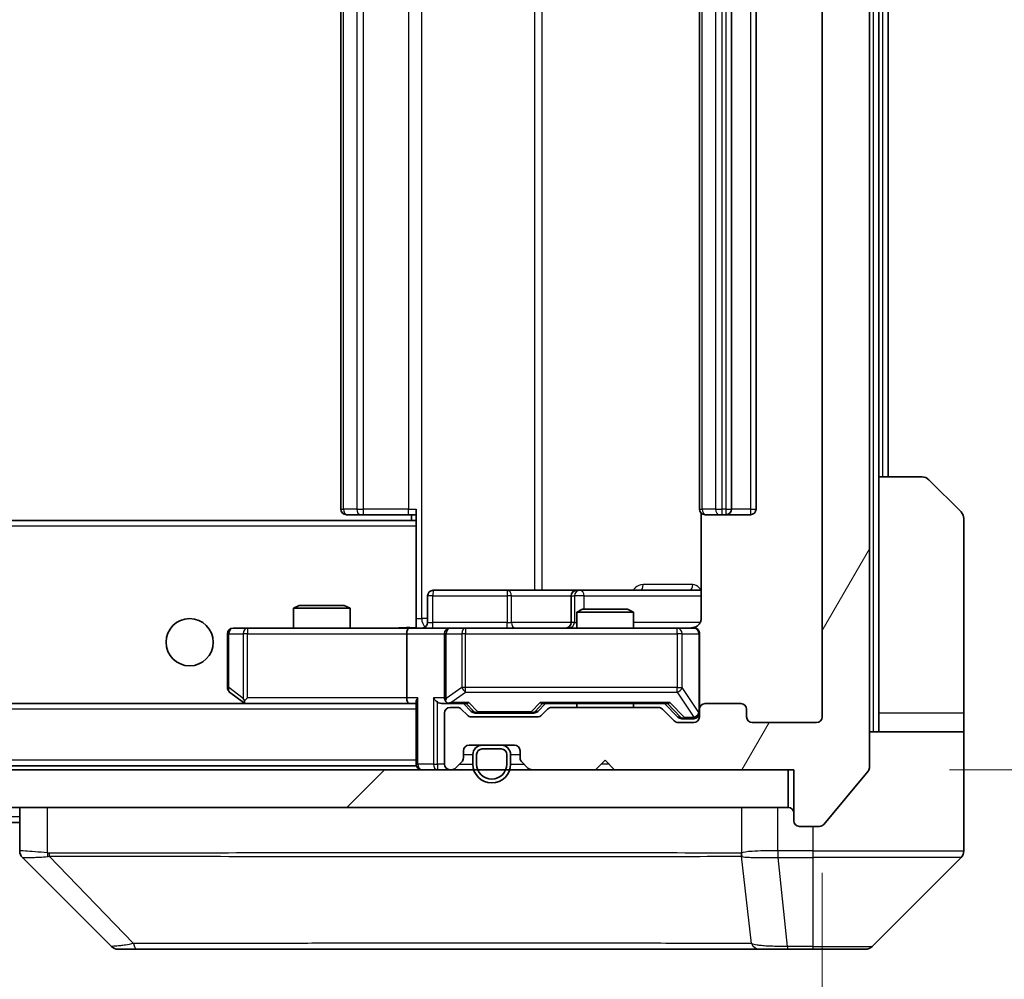
# Model space of a CAD drawing. Units: millimetres. Extents: x 0 to 8271, y 0 to 1546.
# Drawn here: x 3192 to 3244, y 1115 to 1166 of the extents above; entities that cross this region are included whole.
import ezdxf

# ---------------------------------------------------------------- set-up
doc = ezdxf.new("R2010")
doc.units = ezdxf.units.MM
doc.header["$LTSCALE"] = 3
doc.layers.get('Defpoints').update_dxf_attribs({"lineweight": 25})
for name, color, linetype, lineweight in [('Dimension (ISO)', 7, 'Continuous', 18), ('Dimension (ISO) @ 1', 7, 'Continuous', 18), ('Hatch (ISO)', 1, 'Continuous', 18), ('Visible (ISO)', 7, 'Continuous', 35), ('Visible Narrow (ISO)', 7, 'Continuous', 25)]:
    doc.layers.add(name, color=color, linetype=linetype, lineweight=lineweight)
doc.styles.add('Note Text (TK)', font='MS PGothic.ttf')
doc.dimstyles.new('Default - Method 1b (TK)', dxfattribs={"dimscale": 3, "dimtxt": 2.5, "dimasz": 2.5, "dimexe": 1, "dimexo": 1.5, "dimgap": 1, "dimtad": 1, "dimrnd": 1e-08, "dimdsep": 46, "dimtxsty": 'Note Text (TK)', "dimcen": 0.09, "dimdle": 5, "dimclrd": 100, "dimclre": 100, "dimclrt": 7, "dimadec": 1, "dimazin": 1, "dimtfac": 1, "dimtmove": 0, "dimatfit": 3, "dimfxl": 1, "dimtolj": 1, "dimlwd": -1, "dimlwe": -1, "dimarcsym": 0})

# ---------------------------------------------------------------- blocks, each defined once
blk = doc.blocks.new('*D37')
at = {"layer": 'Defpoints', "color": 0}
for p in [(2941.743, 1128.676), (3234.743, 1128.676), (3234.743, 1062.576)]:
    blk.add_point(p, dxfattribs=at)
at = {"layer": 'Dimension (ISO)', "color": 100}
for p, q in [((2941.743, 1120.426), (2941.743, 1057.076)), ((3234.743, 1120.426), (3234.743, 1057.076)), ((2955.493, 1062.576), (3220.993, 1062.576))]:
    blk.add_line(p, q, dxfattribs=at)
for points in [[(2955.493, 1064.867), (2955.493, 1060.284), (2941.743, 1062.576)], [(3220.993, 1064.867), (3220.993, 1060.284), (3234.743, 1062.576)]]:
    blk.add_solid(points, dxfattribs=at)
at = {"layer": 'Dimension (ISO)', "color": 7, "insert": (3074.259, 1074.951), "char_height": 13.75, "attachment_point": 4, "style": 'Note Text (TK)'}
blk.add_mtext('\\A1;293', dxfattribs=at)
blk = doc.blocks.new('*D38')
at = {"layer": 'Defpoints', "color": 0}
for p in [(3233.243, 1206.876), (3233.243, 1125.876), (3299.243, 1125.876)]:
    blk.add_point(p, dxfattribs=at)
at = {"layer": 'Dimension (ISO)', "color": 100}
for p, q in [((3241.493, 1206.876), (3304.743, 1206.876)), ((3299.243, 1193.126), (3299.243, 1139.626)), ((3241.493, 1125.876), (3304.743, 1125.876))]:
    blk.add_line(p, q, dxfattribs=at)
for points in [[(3296.952, 1193.126), (3301.535, 1193.126), (3299.243, 1206.876)], [(3296.952, 1139.626), (3301.535, 1139.626), (3299.243, 1125.876)]]:
    blk.add_solid(points, dxfattribs=at)
at = {"layer": 'Dimension (ISO)', "color": 7, "insert": (3286.868, 1158.719), "char_height": 13.75, "attachment_point": 4, "rotation": 90, "style": 'Note Text (TK)'}
blk.add_mtext('\\A1;81', dxfattribs=at)

msp = doc.modelspace()

# ---------------------------------------------------------------- hatches: boundary and pattern name
at = {"layer": 'Hatch (ISO)'}
h = msp.add_hatch(dxfattribs=at)
h.set_pattern_fill('ANSI31', color=256, scale=139.7, angle=14.99998, style=0)
h.set_pattern_definition([(60, (1103.25, -44), (-15.12297, 8.73126), [])])
edge = h.paths.add_edge_path()
edge.add_line((3226.0691, 1129.1755), (3220.4176, 1129.1755))
edge.add_ellipse((3220.4176, 1128.8755), major_axis=(-0.3, 0), ratio=1, start_angle=270, end_angle=315)
edge.add_line((3220.2055, 1129.0877), (3219.8812, 1128.7634))
edge.add_ellipse((3219.6691, 1128.9755), major_axis=(-0.2121, -0.2121), ratio=1, start_angle=45, end_angle=90, ccw=False)
edge.add_line((3219.6691, 1128.6755), (3216.1676, 1128.6755))
edge.add_ellipse((3216.1676, 1128.9755), major_axis=(-0.3, 0), ratio=1, start_angle=45, end_angle=90, ccw=False)
edge.add_line((3215.9555, 1128.7634), (3215.6312, 1129.0877))
edge.add_ellipse((3215.4191, 1128.8755), major_axis=(-0.2121, 0.2121), ratio=1, start_angle=270, end_angle=315)
edge.add_line((3215.4191, 1129.1755), (3215.0433, 1129.1755))
edge.add_ellipse((3215.0433, 1128.8755), major_axis=(-0.3, 0), ratio=1, start_angle=270, end_angle=360)
edge.add_line((3214.7433, 1128.8755), (3214.7433, 1126.1755))
edge.add_ellipse((3215.0433, 1126.1755), major_axis=(0, -0.3), ratio=1, start_angle=270, end_angle=360)
edge.add_line((3215.0433, 1125.8755), (3215.1191, 1125.8755))
edge.add_ellipse((3215.1191, 1126.1755), major_axis=(0.3, 0), ratio=1, start_angle=270, end_angle=315)
edge.add_line((3215.3312, 1125.9634), (3215.6555, 1126.2877))
edge.add_ellipse((3215.4433, 1126.4998), major_axis=(0.2121, 0.2121), ratio=1, start_angle=270, end_angle=315)
edge.add_line((3215.7433, 1126.4998), (3215.7433, 1126.8755))
edge.add_ellipse((3216.0433, 1126.8755), major_axis=(0, 0.3), ratio=1, start_angle=0, end_angle=90, ccw=False)
edge.add_line((3216.0433, 1127.1755), (3218.4433, 1127.1755))
edge.add_ellipse((3218.4433, 1126.8755), major_axis=(0.3, 0), ratio=1, start_angle=0, end_angle=90, ccw=False)
edge.add_line((3218.7433, 1126.8755), (3218.7433, 1126.4998))
edge.add_ellipse((3219.0433, 1126.4998), major_axis=(0, -0.3), ratio=1, start_angle=270, end_angle=315)
edge.add_line((3218.8312, 1126.2877), (3219.1555, 1125.9634))
edge.add_ellipse((3219.3676, 1126.1755), major_axis=(0.2121, -0.2121), ratio=1, start_angle=270, end_angle=315)
edge.add_line((3219.3676, 1125.8755), (3222.7433, 1125.8755))
edge.add_line((3222.7433, 1125.8755), (3223.2433, 1126.3755))
edge.add_line((3223.2433, 1126.3755), (3223.7433, 1125.8755))
edge.add_line((3223.7433, 1125.8755), (3233.2433, 1125.8755))
edge.add_line((3233.2433, 1125.8755), (3233.2433, 1123.1755))
edge.add_ellipse((3233.5433, 1123.1755), major_axis=(0, -0.3), ratio=1, start_angle=270, end_angle=360)
edge.add_line((3233.5433, 1122.8755), (3234.6028, 1122.8755))
edge.add_ellipse((3234.6028, 1123.1755), major_axis=(0.3, 0), ratio=1, start_angle=270, end_angle=320.19443)
edge.add_line((3234.8333, 1122.9835), (3237.1738, 1125.7921))
edge.add_ellipse((3236.9433, 1125.9842), major_axis=(0.1921, 0.2305), ratio=1, start_angle=270, end_angle=309.80557)
edge.add_line((3237.2433, 1125.9842), (3237.2433, 1206.7669))
edge.add_ellipse((3236.9433, 1206.7669), major_axis=(0, 0.3), ratio=1, start_angle=270, end_angle=309.80557)
edge.add_line((3237.1738, 1206.959), (3234.8333, 1209.7676))
edge.add_ellipse((3234.6028, 1209.5755), major_axis=(-0.1921, 0.2305), ratio=1, start_angle=270, end_angle=320.19443)
edge.add_line((3234.6028, 1209.8755), (3233.5433, 1209.8755))
edge.add_ellipse((3233.5433, 1209.5755), major_axis=(-0.3, 0), ratio=1, start_angle=270, end_angle=360)
edge.add_line((3233.2433, 1209.5755), (3233.2433, 1206.8755))
edge.add_line((3233.2433, 1206.8755), (3223.7433, 1206.8755))
edge.add_line((3223.7433, 1206.8755), (3223.2433, 1206.3755))
edge.add_line((3223.2433, 1206.3755), (3222.7433, 1206.8755))
edge.add_line((3222.7433, 1206.8755), (3219.3676, 1206.8755))
edge.add_ellipse((3219.3676, 1206.5755), major_axis=(-0.3, 0), ratio=1, start_angle=270, end_angle=315)
edge.add_line((3219.1555, 1206.7877), (3218.8312, 1206.4634))
edge.add_ellipse((3219.0433, 1206.2513), major_axis=(-0.2121, -0.2121), ratio=1, start_angle=270, end_angle=315)
edge.add_line((3218.7433, 1206.2513), (3218.7433, 1205.8755))
edge.add_ellipse((3218.4433, 1205.8755), major_axis=(0, -0.3), ratio=1, start_angle=0, end_angle=90, ccw=False)
edge.add_line((3218.4433, 1205.5755), (3216.0433, 1205.5755))
edge.add_ellipse((3216.0433, 1205.8755), major_axis=(-0.3, 0), ratio=1, start_angle=0, end_angle=90, ccw=False)
edge.add_line((3215.7433, 1205.8755), (3215.7433, 1206.2513))
edge.add_ellipse((3215.4433, 1206.2513), major_axis=(0, 0.3), ratio=1, start_angle=270, end_angle=315)
edge.add_line((3215.6555, 1206.4634), (3215.3312, 1206.7877))
edge.add_ellipse((3215.1191, 1206.5755), major_axis=(-0.2121, 0.2121), ratio=1, start_angle=270, end_angle=315)
edge.add_line((3215.1191, 1206.8755), (3215.0433, 1206.8755))
edge.add_ellipse((3215.0433, 1206.5755), major_axis=(-0.3, 0), ratio=1, start_angle=270, end_angle=360)
edge.add_line((3214.7433, 1206.5755), (3214.7433, 1203.8755))
edge.add_ellipse((3215.0433, 1203.8755), major_axis=(0, -0.3), ratio=1, start_angle=270, end_angle=360)
edge.add_line((3215.0433, 1203.5755), (3215.4191, 1203.5755))
edge.add_ellipse((3215.4191, 1203.8755), major_axis=(0.3, 0), ratio=1, start_angle=270, end_angle=315)
edge.add_line((3215.6312, 1203.6634), (3215.9555, 1203.9877))
edge.add_ellipse((3216.1676, 1203.7755), major_axis=(0.2121, 0.2121), ratio=1, start_angle=45, end_angle=90, ccw=False)
edge.add_line((3216.1676, 1204.0755), (3219.6691, 1204.0755))
edge.add_ellipse((3219.6691, 1203.7755), major_axis=(0.3, 0), ratio=1, start_angle=45, end_angle=90, ccw=False)
edge.add_line((3219.8812, 1203.9877), (3220.2055, 1203.6634))
edge.add_ellipse((3220.4176, 1203.8755), major_axis=(0.2121, -0.2121), ratio=1, start_angle=270, end_angle=315)
edge.add_line((3220.4176, 1203.5755), (3226.0691, 1203.5755))
edge.add_ellipse((3226.0691, 1203.8755), major_axis=(0.3, 0), ratio=1, start_angle=270, end_angle=315)
edge.add_line((3226.2812, 1203.6634), (3226.9055, 1204.2877))
edge.add_ellipse((3227.1176, 1204.0755), major_axis=(0.2121, 0.2121), ratio=1, start_angle=45, end_angle=90, ccw=False)
edge.add_line((3227.1176, 1204.3755), (3227.9433, 1204.3755))
edge.add_ellipse((3227.9433, 1204.0755), major_axis=(0.3, 0), ratio=1, start_angle=0, end_angle=90, ccw=False)
edge.add_line((3228.2433, 1204.0755), (3228.2433, 1203.6755))
edge.add_ellipse((3228.5433, 1203.6755), major_axis=(0, -0.3), ratio=1, start_angle=270, end_angle=360)
edge.add_line((3228.5433, 1203.3755), (3230.4433, 1203.3755))
edge.add_ellipse((3230.4433, 1203.6755), major_axis=(0.3, 0), ratio=1, start_angle=270, end_angle=360)
edge.add_line((3230.7433, 1203.6755), (3230.7433, 1204.0755))
edge.add_ellipse((3231.0433, 1204.0755), major_axis=(0, 0.3), ratio=1, start_angle=0, end_angle=90, ccw=False)
edge.add_line((3231.0433, 1204.3755), (3234.4433, 1204.3755))
edge.add_ellipse((3234.4433, 1204.0755), major_axis=(0.3, 0), ratio=1, start_angle=0, end_angle=90, ccw=False)
edge.add_line((3234.7433, 1204.0755), (3234.7433, 1128.6755))
edge.add_ellipse((3234.4433, 1128.6755), major_axis=(0, -0.3), ratio=1, start_angle=0, end_angle=90, ccw=False)
edge.add_line((3234.4433, 1128.3755), (3231.0433, 1128.3755))
edge.add_ellipse((3231.0433, 1128.6755), major_axis=(-0.3, 0), ratio=1, start_angle=0, end_angle=90, ccw=False)
edge.add_line((3230.7433, 1128.6755), (3230.7433, 1129.0755))
edge.add_ellipse((3230.4433, 1129.0755), major_axis=(0, 0.3), ratio=1, start_angle=270, end_angle=360)
edge.add_line((3230.4433, 1129.3755), (3228.5433, 1129.3755))
edge.add_ellipse((3228.5433, 1129.0755), major_axis=(-0.3, 0), ratio=1, start_angle=270, end_angle=360)
edge.add_line((3228.2433, 1129.0755), (3228.2433, 1128.6755))
edge.add_ellipse((3227.9433, 1128.6755), major_axis=(0, -0.3), ratio=1, start_angle=0, end_angle=90, ccw=False)
edge.add_line((3227.9433, 1128.3755), (3227.1176, 1128.3755))
edge.add_ellipse((3227.1176, 1128.6755), major_axis=(-0.3, 0), ratio=1, start_angle=45, end_angle=90, ccw=False)
edge.add_line((3226.9055, 1128.4634), (3226.2812, 1129.0877))
edge.add_ellipse((3226.0691, 1128.8755), major_axis=(-0.2121, 0.2121), ratio=1, start_angle=270, end_angle=315)
h = msp.add_hatch(dxfattribs=at)
h.set_pattern_fill('ANSI31', color=256, scale=139.7, style=0)
h.set_pattern_definition([(45, (1103.25, -44), (-12.34785, 12.34785), [])])
h.paths.add_polyline_path([(2943.5433, 1125.8755), (2943.5433, 1123.8755), (3232.9433, 1123.8755), (3232.9433, 1125.8755)])

# ---------------------------------------------------------------- linework, layer by layer
at = {"layer": 'Visible (ISO)'}
for p, q in [((3237.2433, 1125.9842), (3237.2433, 1206.7669)), ((3234.7433, 1204.0755), (3234.7433, 1128.6755)), ((3209.2433, 1193.0755), (3209.2433, 1139.6755)), ((3228.2433, 1193.0755), (3228.2433, 1139.6755)), ((3229.9433, 1139.6755), (3229.9433, 1193.0755)), ((3231.2433, 1139.6755), (3231.2433, 1193.0755)), ((3237.7433, 1141.3755), (3237.7433, 1191.3755)), ((3238.2433, 1141.3755), (3238.2433, 1191.3755)), ((3237.7433, 1141.3755), (3240.0362, 1141.3755)), ((3237.7433, 1141.3755), (3237.7433, 1128.8755)), ((3240.3898, 1141.2291), (3242.0969, 1139.522)), ((3213.2433, 1138.9896), (3213.2433, 1139.6755)), ((3228.3331, 1139.4615), (3228.3331, 1133.8755)), ((3213.2433, 1139.0755), (2963.2433, 1139.0755)), ((3209.6019, 1139.3755), (3209.5433, 1139.3755)), ((3209.6019, 1139.3755), (3210.309, 1139.3755)), ((3210.4504, 1139.3755), (3210.309, 1139.3755)), ((3210.4504, 1139.3755), (3212.8291, 1139.3755)), ((3213.2433, 1139.3755), (3212.8291, 1139.3755)), ((3212.9933, 1139.3755), (3212.9933, 1139.0755)), ((3213.2433, 1138.7755), (3213.2433, 1138.9896)), ((3228.6019, 1139.3755), (3228.5433, 1139.3755)), ((3228.6019, 1139.3755), (3229.309, 1139.3755)), ((3229.4504, 1139.3755), (3229.309, 1139.3755)), ((3229.4504, 1139.3755), (3229.6433, 1139.3755)), ((3229.6433, 1139.3755), (3230.9433, 1139.3755)), ((3242.2433, 1128.8755), (3242.2433, 1139.1684)), ((3213.2433, 1138.7755), (3213.2433, 1133.6006)), ((3218.0743, 1135.3755), (3214.1446, 1135.3755)), ((3221.7488, 1135.3755), (3218.0743, 1135.3755)), ((3221.9204, 1135.3755), (3221.7488, 1135.3755)), ((3228.3331, 1135.3755), (3221.9204, 1135.3755)), ((3213.8446, 1133.6755), (3213.8446, 1135.0755)), ((3221.4488, 1135.0755), (3221.4488, 1133.6755)), ((3207.0501, 1134.5755), (3206.7433, 1134.4222)), ((3209.7433, 1134.4222), (3206.7433, 1134.4222)), ((3206.7433, 1133.3755), (3206.7433, 1134.4222)), ((3207.0501, 1134.5755), (3209.4366, 1134.5755)), ((3209.4366, 1134.5755), (3209.7433, 1134.4222)), ((3209.7433, 1133.3755), (3209.7433, 1134.4222)), ((3222.0501, 1134.3755), (3221.7433, 1134.2222)), ((3224.7433, 1134.2222), (3221.7433, 1134.2222)), ((3221.7433, 1133.3755), (3221.7433, 1134.2222)), ((3222.0501, 1134.3755), (3224.4366, 1134.3755)), ((3224.4366, 1134.3755), (3224.7433, 1134.2222)), ((3224.7433, 1133.3755), (3224.7433, 1134.2222)), ((3204.3067, 1133.3755), (3203.5433, 1133.3755)), ((3212.8676, 1133.3755), (3204.3067, 1133.3755)), ((3212.8676, 1133.3755), (3215.0433, 1133.3755)), ((3213.2433, 1133.6009), (3213.2433, 1133.3833)), ((3215.8615, 1133.3755), (3215.0433, 1133.3755)), ((3227.0579, 1133.3755), (3215.8615, 1133.3755)), ((3227.9433, 1133.3755), (3227.0579, 1133.3755)), ((3203.2433, 1133.0755), (3203.2433, 1130.2255)), ((3212.7433, 1133.0755), (3212.7433, 1129.6755)), ((3214.7433, 1133.0755), (3214.7433, 1129.6755)), ((3228.2433, 1129.0755), (3228.2433, 1133.0755)), ((3203.3633, 1129.9855), (3204.0967, 1129.4355)), ((3204.3067, 1129.6755), (3204.1511, 1129.5199)), ((3212.8676, 1129.3755), (2963.6191, 1129.3755)), ((3204.0967, 1129.4355), (3204.1767, 1129.3755)), ((3204.2767, 1129.3755), (3212.8676, 1129.3755)), ((3212.8676, 1129.3755), (3213.2433, 1129.3755)), ((3213.2433, 1129.4634), (3213.2433, 1126.1755)), ((3214.6676, 1129.3755), (3215.0433, 1129.3755)), ((3215.0433, 1129.3755), (3215.9194, 1129.3755)), ((3215.4191, 1129.1755), (3215.0433, 1129.1755)), ((3215.9555, 1128.7634), (3215.6312, 1129.0877)), ((3216.1554, 1128.9634), (3215.7433, 1129.3755)), ((3219.6812, 1128.9634), (3220.0933, 1129.3755)), ((3220.2055, 1129.0877), (3219.8812, 1128.7634)), ((3219.9172, 1129.3755), (3226.5694, 1129.3755)), ((3226.0691, 1129.1755), (3220.4176, 1129.1755)), ((3221.7433, 1129.1755), (3221.7433, 1129.3755)), ((3224.7433, 1129.1755), (3224.7433, 1129.3755)), ((3226.9055, 1128.4634), (3226.2812, 1129.0877)), ((3226.3933, 1129.3755), (3227.1054, 1128.6634)), ((3228.2433, 1129.0755), (3228.2433, 1128.6755)), ((3230.4433, 1129.3755), (3228.5433, 1129.3755)), ((3230.7433, 1128.6755), (3230.7433, 1129.0755)), ((3214.7433, 1128.8755), (3214.7433, 1126.1755)), ((3219.6691, 1128.6755), (3216.1676, 1128.6755)), ((3216.3676, 1128.8755), (3216.511, 1128.8755)), ((3216.511, 1128.8755), (3219.3256, 1128.8755)), ((3219.3256, 1128.8755), (3219.469, 1128.8755)), ((3227.3176, 1128.5755), (3227.4541, 1128.5755)), ((3227.4541, 1128.5755), (3227.9433, 1128.5755)), ((3237.7433, 1128.8755), (3237.7433, 1127.8755)), ((3242.2433, 1127.8755), (3242.2433, 1128.8755)), ((3227.9433, 1128.3755), (3227.1176, 1128.3755)), ((3234.4433, 1128.3755), (3231.0433, 1128.3755)), ((3237.2433, 1127.8755), (3242.2433, 1127.8755)), ((3242.2433, 1127.8755), (3242.2433, 1123.8755)), ((3216.0433, 1127.1755), (3218.4433, 1127.1755)), ((3217.7433, 1127.1755), (3216.7433, 1127.1755)), ((3217.7433, 1126.9755), (3216.7433, 1126.9755)), ((3216.7433, 1126.9755), (3217.7433, 1126.9755)), ((3215.7433, 1126.4998), (3215.7433, 1126.8755)), ((3216.2433, 1126.6755), (3216.2433, 1126.1755)), ((3216.4433, 1126.6755), (3216.4433, 1126.1755)), ((3216.4433, 1126.1755), (3216.4433, 1126.6755)), ((3218.0433, 1126.1755), (3218.0433, 1126.6755)), ((3218.0433, 1126.6755), (3218.0433, 1126.1755)), ((3218.2433, 1126.1755), (3218.2433, 1126.6755)), ((3218.7433, 1126.8755), (3218.7433, 1126.4998)), ((3222.7433, 1125.8755), (3223.2433, 1126.3755)), ((3223.2433, 1126.3755), (3223.7433, 1125.8755)), ((3232.9433, 1125.8755), (2943.5433, 1125.8755)), ((3213.2433, 1126.0755), (2963.2433, 1126.0755)), ((3213.2433, 1126.0755), (3213.2433, 1126.1755)), ((3215.0433, 1125.8755), (3215.1191, 1125.8755)), ((3215.3312, 1125.9634), (3215.6555, 1126.2877)), ((3218.8312, 1126.2877), (3219.1555, 1125.9634)), ((3219.3676, 1125.8755), (3222.7433, 1125.8755)), ((3223.7433, 1125.8755), (3233.2433, 1125.8755)), ((3232.9433, 1123.8755), (3232.9433, 1125.8755)), ((3233.2433, 1125.8755), (3233.2433, 1123.1755)), ((3234.8333, 1122.9835), (3237.1738, 1125.7921)), ((2943.5433, 1123.8755), (3232.9433, 1123.8755)), ((3192.2433, 1123.8755), (3192.2433, 1121.5827)), ((3242.2433, 1123.8755), (3242.2433, 1121.5826)), ((3192.2433, 1123.0755), (2984.2433, 1123.0755)), ((3233.5433, 1122.8755), (3234.6028, 1122.8755)), ((3197.0969, 1116.522), (3192.3898, 1121.2291)), ((3229.4933, 1121.2938), (3229.4933, 1121.2927)), ((3237.3898, 1116.522), (3242.0969, 1121.2291)), ((3197.4504, 1116.3755), (3198.4261, 1116.3755)), ((3198.4261, 1116.3755), (3231.4382, 1116.3755)), ((3231.4382, 1116.3755), (3232.9062, 1116.3755)), ((3232.9062, 1116.3755), (3234.2433, 1116.3755)), ((3237.0362, 1116.3755), (3234.2433, 1116.3755))]:
    msp.add_line(p, q, dxfattribs=at)
msp.add_circle((3201.2433, 1132.6255), 1.25, dxfattribs=at)
for centre, radius, start, end in [((3240.0362, 1140.8755), 0.5, 45, 90), ((3209.5433, 1139.6755), 0.3, 180, 270), ((3228.5433, 1139.6755), 0.3, 180, 270), ((3229.6433, 1139.6755), 0.3, 270, 0), ((3230.9433, 1139.6755), 0.3, 270, 0), ((3241.7433, 1139.1684), 0.5, 0, 45), ((3214.1446, 1135.0755), 0.3, 90, 180), ((3221.7488, 1135.0755), 0.3, 90, 180), ((3203.5433, 1133.0755), 0.3, 90, 180), ((3213.5446, 1133.6755), 0.3, 270, 0), ((3215.0433, 1133.0755), 0.3, 90, 180), ((3221.1488, 1133.6755), 0.3, 270, 0), ((3227.7433, 1133.8755), 0.5, 270, 284.47552), ((3227.9433, 1133.0755), 0.3, 0, 90), ((3203.5433, 1130.2255), 0.3, 180, 233.1301), ((3215.0433, 1129.6755), 0.3, 180, 211.24445), ((3204.2767, 1129.6755), 0.3, 233.1301, 246.56202), ((3204.2767, 1129.6755), 0.3, 246.56202, 270), ((3215.0433, 1128.8755), 0.3, 90, 180), ((3215.0433, 1129.6755), 0.3, 246.56202, 270), ((3215.4191, 1128.8755), 0.3, 45, 90), ((3220.4176, 1128.8755), 0.3, 90, 135), ((3226.0691, 1128.8755), 0.3, 45, 90), ((3228.5433, 1129.0755), 0.3, 90, 180), ((3230.4433, 1129.0755), 0.3, 0, 90), ((3216.1676, 1128.9755), 0.3, 225, 270), ((3219.6691, 1128.9755), 0.3, 270, 315), ((3227.1176, 1128.6755), 0.3, 225, 270), ((3227.9433, 1128.8755), 0.3, 270, 0), ((3227.9433, 1128.6755), 0.3, 270, 0), ((3231.0433, 1128.6755), 0.3, 180, 270), ((3234.4433, 1128.6755), 0.3, 270, 0), ((3216.0433, 1126.8755), 0.3, 90, 180), ((3216.7433, 1126.6755), 0.5, 90, 180), ((3216.7433, 1126.6755), 0.3, 90, 180), ((3216.7433, 1126.6755), 0.3, 90, 180), ((3217.7433, 1126.6755), 0.5, 0, 90), ((3217.7433, 1126.6755), 0.3, 0, 90), ((3217.7433, 1126.6755), 0.3, 0, 90), ((3218.4433, 1126.8755), 0.3, 0, 90), ((3215.4433, 1126.4998), 0.3, 315, 0), ((3219.0433, 1126.4998), 0.3, 180, 225), ((3213.5433, 1126.1755), 0.3, 180, 270), ((3215.0433, 1126.1755), 0.3, 180, 270), ((3215.1191, 1126.1755), 0.3, 270, 315), ((3217.2433, 1126.1755), 1, 180, 0), ((3217.2433, 1126.1755), 0.8, 180, 0), ((3217.2433, 1126.1755), 0.8, 180, 0), ((3219.3676, 1126.1755), 0.3, 225, 270), ((3236.9433, 1125.9842), 0.3, 320.19443, 0), ((3232.9433, 1123.5755), 0.3, 0, 90), ((3233.5433, 1123.1755), 0.3, 180, 270), ((3234.6028, 1123.1755), 0.3, 270, 320.19443), ((3241.7433, 1121.5826), 0.5, 315, 0), ((3197.4504, 1116.8755), 0.5, 225, 270), ((3237.0362, 1116.8755), 0.5, 270, 315)]:
    msp.add_arc(centre, radius, start, end, dxfattribs=at)
for centre, major_axis, ratio, start_param, end_param in [((3212.8676, 1133.0755), (0, -0.3), 0.4142136, 3.1415927, 4.712389), ((3204.3067, 1129.653), (0.2411, -0.4823), 0.3700244, 4.5294454, 4.8041722), ((3212.8676, 1129.6755), (0, -0.3), 0.4142136, 4.712389, 6.2831853), ((3213.5433, 1129.6755), (-0.2772, -0.2772), 0.4142136, 5.1050881, 5.8904862), ((3214.3676, 1129.6755), (-0.2772, 0.2772), 0.4142136, 1.1780972, 1.9634954), ((3215.0433, 1129.653), (-0.2515, -0.483), 0.3384375, 4.8868428, 5.1615697), ((3214.6676, 1129.6755), (-0.4243, 0), 0.7071068, 0.7853982, 1.5707963), ((3215.0755, 1129.6755), (-0.6487, -0.2044), 0.3384375, 1.230115, 1.4645462), ((3216.0226, 1129.6755), (0.1246, 0.2958), 0.4004104, 3.3086173, 3.9521184), ((3219.8141, 1129.6755), (-0.1246, 0.2958), 0.4004104, 2.3310669, 2.974568), ((3226.6726, 1129.6755), (0.1246, 0.2958), 0.4004104, 3.3086173, 3.9521184), ((3216.3676, 1129.1755), (-0.3, 0), 0.9998508, 0.7853235, 1.5707963), ((3219.469, 1129.1755), (0.3, 0), 0.9998508, 4.712389, 5.4978618), ((3227.3176, 1128.8755), (-0.3, 0), 0.9998508, 0.7853235, 1.5707963), ((3192.7433, 1121.5827), (-0.5, 0), 0.9999563, 0, 0.7859117), ((3192.6439, 1123.7911), (-0.254, -2.5621), 0.0093634, 6.2755112, 6.2833931)]:
    msp.add_ellipse(centre, major_axis=major_axis, ratio=ratio, start_param=start_param, end_param=end_param, dxfattribs=at)
for points, knots in [([(3228.3331, 1133.8755), (3228.3331, 1133.8153), (3228.318, 1133.7446), (3228.2685, 1133.6316), (3228.2245, 1133.5698), (3228.1317, 1133.4812), (3228.0657, 1133.4391), (3227.9917, 1133.4095), (3227.9776, 1133.4046), (3227.9629, 1133.4002)], [0.151444025, 0.151444025, 0.151444025, 0.151444025, 0.169518324, 0.169518324, 0.188462119, 0.188462119, 0.208033743, 0.208033743, 0.212355635, 0.212355635, 0.212355635, 0.212355635]), ([(3212.0808, 1133.3755), (3212.2412, 1133.3755), (3212.4013, 1133.3878), (3212.7886, 1133.4042), (3213.0164, 1133.3991), (3213.2433, 1133.3873)], [0, 0, 0, 0, 0.04811296, 0.04811296, 0.11629634, 0.11629634, 0.11629634, 0.11629634]), ([(3227.8684, 1133.3914), (3227.8973, 1133.399), (3227.9278, 1133.4019), (3227.9885, 1133.3986), (3228.0194, 1133.3922), (3228.0792, 1133.3701), (3228.1087, 1133.3535), (3228.1581, 1133.3126), (3228.1791, 1133.2884), (3228.2128, 1133.2353), (3228.2258, 1133.2056), (3228.2379, 1133.1592), (3228.2408, 1133.1431), (3228.2425, 1133.1231), (3228.2428, 1133.1192), (3228.2431, 1133.1124), (3228.2432, 1133.1095), (3228.2433, 1133.1058), (3228.2433, 1133.1049), (3228.2433, 1133.104), (3228.2433, 1133.1039), (3228.2433, 1133.1036), (3228.2433, 1133.1034), (3228.2433, 1133.103), (3228.2433, 1133.1029), (3228.2433, 1133.1023), (3228.2433, 1133.1022), (3228.2433, 1133.1021), (3228.2433, 1133.102), (3228.2433, 1133.1019), (3228.2433, 1133.1019), (3228.2433, 1133.1017), (3228.2433, 1133.1016), (3228.2433, 1133.1009), (3228.2433, 1133.1), (3228.2433, 1133.0947), (3228.2433, 1133.0868), (3228.2433, 1133.0781), (3228.2433, 1133.0755), (3228.2433, 1133.0755)], [0.00000522, 0.00000522, 0.00000522, 0.00000522, 0.00898645, 0.00898645, 0.01823555, 0.01823555, 0.02811062, 0.02811062, 0.03748361, 0.03748361, 0.04698884, 0.04698884, 0.05185687, 0.05185687, 0.05302621, 0.05302621, 0.05390342, 0.05390342, 0.05414737, 0.05414737, 0.05420306, 0.05420306, 0.05425891, 0.05425891, 0.05437234, 0.05437234, 0.05482548, 0.05482548, 0.05526929, 0.05526929, 0.05660054, 0.05660054, 0.06059413, 0.06059413, 0.07257552, 0.07257552, 0.108522, 0.108522, 0.1292205, 0.1292205, 0.1292205, 0.1292205]), ([(3204.1573, 1129.4003), (3204.1563, 1129.4031), (3204.1553, 1129.4059), (3204.1503, 1129.4227), (3204.1475, 1129.4441), (3204.1474, 1129.4811), (3204.1487, 1129.5008), (3204.1511, 1129.5199)], [0.250886757, 0.250886757, 0.250886757, 0.250886757, 0.252877969, 0.252877969, 0.261958418, 0.261958418, 0.268388032, 0.268388032, 0.268388032, 0.268388032]), ([(3214.924, 1129.4003), (3214.9185, 1129.4027), (3214.913, 1129.4053), (3214.8791, 1129.4225), (3214.8528, 1129.4419), (3214.8155, 1129.4791), (3214.7992, 1129.4999), (3214.7868, 1129.5199)], [0.381031219, 0.381031219, 0.381031219, 0.381031219, 0.382741903, 0.382741903, 0.391761654, 0.391761654, 0.398553638, 0.398553638, 0.398553638, 0.398553638])]:
    msp.add_open_spline(points, degree=3, knots=knots, dxfattribs=at)
at = {"layer": 'Visible Narrow (ISO)'}
for p, q in [((3237.4433, 1204.8755), (3237.4433, 1127.8755)), ((3213.5362, 1133.8755), (3213.5362, 1198.8755)), ((3219.5142, 1197.3755), (3219.5142, 1135.3755)), ((3219.9185, 1135.3755), (3219.9185, 1197.3755)), ((3209.3898, 1139.6755), (3209.3898, 1193.0755)), ((3210.0969, 1193.0755), (3210.0969, 1139.6755)), ((3210.4504, 1139.6755), (3210.4504, 1193.0755)), ((3212.8291, 1193.0755), (3212.8291, 1139.6755)), ((3228.3898, 1139.6755), (3228.3898, 1193.0755)), ((3229.0969, 1193.0755), (3229.0969, 1139.6755)), ((3229.4504, 1139.6755), (3229.4504, 1193.0755)), ((3229.6433, 1193.0755), (3229.6433, 1139.6755)), ((3230.9433, 1193.0755), (3230.9433, 1139.6755)), ((3237.9433, 1191.3755), (3237.9433, 1141.3755)), ((3209.2433, 1139.6755), (3209.3898, 1139.6755)), ((3210.0969, 1139.6755), (3209.3898, 1139.6755)), ((3210.0969, 1139.6755), (3210.4504, 1139.6755)), ((3210.4504, 1139.3755), (3210.4504, 1139.6755)), ((3212.8291, 1139.6755), (3210.4504, 1139.6755)), ((3212.8291, 1139.3755), (3212.8291, 1139.6755)), ((3212.8291, 1139.6755), (3213.2433, 1139.6755)), ((3228.2433, 1139.6755), (3228.3898, 1139.6755)), ((3229.0969, 1139.6755), (3228.3898, 1139.6755)), ((3229.0969, 1139.6755), (3229.4504, 1139.6755)), ((3229.6433, 1139.6755), (3229.4504, 1139.6755)), ((3229.4504, 1139.3755), (3229.4504, 1139.6755)), ((3229.6433, 1139.6755), (3229.6433, 1139.3755)), ((3229.6433, 1139.6755), (3229.9433, 1139.6755)), ((3230.9433, 1139.6755), (3229.9433, 1139.6755)), ((3230.9433, 1139.6755), (3230.9433, 1139.3755)), ((3230.9433, 1139.6755), (3231.2433, 1139.6755)), ((3213.2433, 1138.7755), (2963.2433, 1138.7755)), ((3227.8883, 1135.6755), (3225.2582, 1135.6755)), ((3214.1315, 1135.0755), (3213.8446, 1135.0755)), ((3214.1315, 1133.6755), (3214.1315, 1135.0755)), ((3214.1315, 1135.0755), (3218.0612, 1135.0755)), ((3218.2864, 1135.0755), (3218.0612, 1135.0755)), ((3218.0612, 1135.0755), (3218.0612, 1133.6755)), ((3218.2864, 1135.0755), (3221.4488, 1135.0755)), ((3218.2864, 1133.6755), (3218.2864, 1135.0755)), ((3221.4491, 1135.0755), (3221.4488, 1135.0755)), ((3221.4491, 1135.0755), (3221.6207, 1135.0755)), ((3221.4491, 1133.6755), (3221.4491, 1135.0755)), ((3222.1325, 1135.0755), (3221.6207, 1135.0755)), ((3221.6207, 1135.0755), (3221.6207, 1133.6755)), ((3222.1325, 1134.3755), (3222.1325, 1135.0755)), ((3222.1325, 1135.0755), (3228.3331, 1135.0755)), ((3213.2433, 1133.8755), (3213.5362, 1133.8755)), ((3213.8446, 1133.8755), (3213.5362, 1133.8755)), ((3204.3067, 1133.3755), (3204.3067, 1133.0755)), ((3213.8446, 1133.6755), (3214.1315, 1133.6755)), ((3218.0612, 1133.6755), (3214.1315, 1133.6755)), ((3215.8615, 1133.3755), (3215.8615, 1133.0755)), ((3218.0612, 1133.6755), (3218.2864, 1133.6755)), ((3221.4488, 1133.6755), (3218.2864, 1133.6755)), ((3221.4488, 1133.6755), (3221.4491, 1133.6755)), ((3221.6207, 1133.6755), (3221.4491, 1133.6755)), ((3221.6207, 1133.6755), (3221.7433, 1133.6755)), ((3228.2875, 1133.6755), (3224.7433, 1133.6755)), ((3227.0579, 1133.0755), (3227.0579, 1133.3755)), ((3203.324, 1133.0755), (3203.2433, 1133.0755)), ((3203.324, 1130.2255), (3203.324, 1133.0755)), ((3203.324, 1133.0755), (3204.0874, 1133.0755)), ((3204.3067, 1133.0755), (3204.0874, 1133.0755)), ((3204.0874, 1133.0755), (3204.0874, 1129.653)), ((3204.3067, 1133.0755), (3212.7433, 1133.0755)), ((3204.3067, 1129.6755), (3204.3067, 1133.0755)), ((3212.7433, 1133.0755), (3214.7433, 1133.0755)), ((3214.8387, 1133.0755), (3214.7433, 1133.0755)), ((3214.8387, 1129.653), (3214.8387, 1133.0755)), ((3214.8387, 1133.0755), (3215.6569, 1133.0755)), ((3215.8615, 1133.0755), (3215.6569, 1133.0755)), ((3215.6569, 1133.0755), (3215.6569, 1130.2255)), ((3215.8615, 1130.2255), (3215.8615, 1133.0755)), ((3215.8615, 1133.0755), (3227.0579, 1133.0755)), ((3227.3262, 1133.0755), (3227.0579, 1133.0755)), ((3227.0579, 1133.0755), (3227.0579, 1130.2255)), ((3227.3262, 1130.2255), (3227.3262, 1133.0755)), ((3227.3262, 1133.0755), (3228.2117, 1133.0755)), ((3228.2433, 1133.0755), (3228.2117, 1133.0755)), ((3228.2117, 1133.0755), (3228.2117, 1128.8974)), ((3203.2433, 1130.2255), (3203.324, 1130.2255)), ((3204.0874, 1129.653), (3203.324, 1130.2255)), ((3215.6569, 1130.2255), (3214.8387, 1129.653)), ((3215.8615, 1130.2255), (3215.6569, 1130.2255)), ((3215.8615, 1129.9855), (3215.8615, 1130.2255)), ((3227.0579, 1130.2255), (3215.8615, 1130.2255)), ((3227.0579, 1129.9855), (3227.0579, 1130.2255)), ((3227.0579, 1130.2255), (3227.3262, 1130.2255)), ((3228.2117, 1128.8974), (3227.3262, 1130.2255)), ((3212.7433, 1129.6755), (3204.3067, 1129.6755)), ((3213.3312, 1129.6755), (3212.7433, 1129.6755)), ((3213.3312, 1126.1755), (3213.3312, 1129.6755)), ((3214.1555, 1129.6755), (3214.1555, 1126.1755)), ((3214.7433, 1129.6755), (3214.1555, 1129.6755)), ((3215.0755, 1129.4355), (3215.8615, 1129.9855)), ((3215.8615, 1129.9855), (3227.0579, 1129.9855)), ((3227.0579, 1129.9855), (3227.9433, 1128.6574)), ((3213.2433, 1129.0755), (2963.2433, 1129.0755)), ((3214.3676, 1126.1755), (3214.3676, 1129.4634)), ((3216.0226, 1129.4355), (3215.0755, 1129.4355)), ((3215.8963, 1129.3755), (3216.2989, 1128.9634)), ((3216.511, 1128.9355), (3216.0226, 1129.4355)), ((3219.8141, 1129.4355), (3219.3256, 1128.9355)), ((3219.5377, 1128.9634), (3219.9404, 1129.3755)), ((3226.6726, 1129.4355), (3219.8141, 1129.4355)), ((3226.5463, 1129.3755), (3227.242, 1128.6634)), ((3227.4541, 1128.6355), (3226.6726, 1129.4355)), ((3216.2989, 1128.9634), (3216.1554, 1128.9634)), ((3216.511, 1128.9355), (3216.511, 1128.8755)), ((3219.3256, 1128.9355), (3216.511, 1128.9355)), ((3219.3256, 1128.8755), (3219.3256, 1128.9355)), ((3219.6812, 1128.9634), (3219.5377, 1128.9634)), ((3227.242, 1128.6634), (3227.1054, 1128.6634)), ((3227.4541, 1128.6355), (3227.4541, 1128.5755)), ((3227.9433, 1128.6355), (3227.4541, 1128.6355)), ((3227.9433, 1128.6574), (3227.9433, 1128.6355)), ((3227.9433, 1128.5755), (3227.9433, 1128.6355)), ((3228.2117, 1128.8974), (3228.2433, 1128.8974)), ((3242.2433, 1128.8755), (3237.7433, 1128.8755)), ((3213.2433, 1126.3755), (2963.2433, 1126.3755)), ((3215.7433, 1126.6755), (3216.2433, 1126.6755)), ((3218.2433, 1126.6755), (3218.7433, 1126.6755)), ((3213.2433, 1126.1755), (3213.3312, 1126.1755)), ((3214.1555, 1126.1755), (3213.3312, 1126.1755)), ((3214.1555, 1126.1755), (3214.3676, 1126.1755)), ((3214.7433, 1126.1755), (3214.3676, 1126.1755)), ((3214.3676, 1126.1755), (3214.3676, 1125.8755)), ((3215.5433, 1126.1755), (3216.2433, 1126.1755)), ((3218.2433, 1126.1755), (3218.9433, 1126.1755)), ((3223.4433, 1126.1755), (3223.0433, 1126.1755)), ((3193.7248, 1121.4693), (3193.7248, 1123.8755)), ((3230.4653, 1123.8755), (3230.4653, 1121.4693)), ((3232.3969, 1121.5827), (3232.3969, 1123.8755)), ((3192.2433, 1123.3755), (2984.2433, 1123.3755)), ((3234.2433, 1122.8755), (3234.2433, 1121.5826)), ((3198.2727, 1116.6773), (3193.805, 1121.2927)), ((3200.2433, 1121.2942), (3200.2433, 1121.2919)), ((3218.2433, 1121.2861), (3218.2433, 1121.2867)), ((3231.0055, 1116.6773), (3230.4749, 1121.2927)), ((3232.3969, 1121.5827), (3232.3936, 1121.229)), ((3232.4123, 1121.2291), (3232.4123, 1121.5826)), ((3234.2433, 1121.5826), (3232.4123, 1121.5826)), ((3232.4123, 1121.2291), (3234.2433, 1121.2291)), ((3232.9062, 1116.522), (3232.4123, 1121.2291)), ((3234.2433, 1121.5826), (3242.2433, 1121.5826)), ((3234.2433, 1121.5826), (3234.2433, 1121.2291)), ((3242.0969, 1121.2291), (3234.2433, 1121.2291)), ((3234.2433, 1121.2291), (3234.2433, 1116.522)), ((3234.2433, 1116.522), (3232.9062, 1116.522)), ((3232.9062, 1116.522), (3232.9062, 1116.3755)), ((3234.2433, 1116.522), (3234.2433, 1116.3755)), ((3234.2433, 1116.522), (3237.3898, 1116.522))]:
    msp.add_line(p, q, dxfattribs=at)
for centre in [(3216.511, 1129.1755), (3227.4541, 1128.8755)]:
    msp.add_arc(centre, 0.3, 225, 270.00428, dxfattribs=at)
for centre, major_axis, ratio, start_param, end_param in [((3209.6019, 1139.6755), (0, -0.3), 0.7071068, 4.712389, 6.2831853), ((3210.309, 1139.6755), (0, -0.3), 0.7071068, 4.712389, 6.2831853), ((3228.6019, 1139.6755), (0, -0.3), 0.7071068, 4.712389, 6.2831853), ((3229.309, 1139.6755), (0, -0.3), 0.7071068, 4.712389, 6.2831853), ((3214.1446, 1135.0755), (0, 0.3), 0.0436194, 0, 1.5707963), ((3218.0743, 1135.0755), (0, 0.3), 0.0436194, 0, 1.5707963), ((3218.0743, 1135.0755), (0, 0.3), 0.7071068, 4.712389, 6.2831853), ((3221.7488, 1135.0755), (0, 0.3), 0.9990482, 0, 1.5707963), ((3221.9204, 1135.0755), (0, 0.3), 0.9990482, 0, 1.5707963), ((3221.9204, 1135.0755), (0, 0.3), 0.7071068, 4.712389, 6.2831853), ((3225.1306, 1135.6755), (0, -0.3), 0.4251427, 0, 1.5707963), ((3227.7129, 1135.6755), (0, -0.3), 0.5845417, 0, 1.5707963), ((3213.8898, 1133.8755), (0, 0.5), 0.7071068, 1.5707963, 2.6510965), ((3203.5433, 1133.0755), (0, 0.3), 0.7311768, 0, 1.5707963), ((3204.3067, 1133.0755), (0, 0.3), 0.7311768, 0, 1.5707963), ((3214.1185, 1133.6755), (0, -0.3), 0.0436194, 0, 1.5707963), ((3215.0433, 1133.0755), (0, 0.3), 0.682188, 0, 1.5707963), ((3215.8615, 1133.0755), (0, 0.3), 0.682188, 0, 1.5707963), ((3218.0481, 1133.6755), (0, -0.3), 0.0436194, 0, 1.5707963), ((3218.4985, 1133.6755), (0, -0.3), 0.7071068, 4.712389, 6.2831853), ((3221.1494, 1133.6755), (0, -0.3), 0.9990482, 0, 1.5707963), ((3221.3209, 1133.6755), (0, -0.3), 0.9990482, 0, 1.5707963), ((3227.0579, 1133.0755), (0, 0.3), 0.8944272, 4.712389, 6.2831853), ((3227.9433, 1133.0755), (0, 0.3), 0.8944272, 4.712389, 6.2831853), ((3203.5433, 1130.2255), (-0.18, -0.24), 0.6509254, 5.1665473, 6.2831853), ((3215.8615, 1130.2255), (0.172, -0.2458), 0.6073134, 4.3105458, 5.4271839), ((3227.0579, 1130.2255), (0.2496, 0.1664), 0.7427814, 4.2525987, 5.5517379), ((3216.511, 1129.1755), (-0.2146, -0.2096), 0.6901674, 0.0168833, 0.9775503), ((3219.3256, 1129.1755), (0, -0.3), 0.9998508, 0, 0.7854728), ((3219.3256, 1129.1755), (0.2146, -0.2096), 0.6901674, 5.305635, 6.266302), ((3227.4541, 1128.8755), (-0.2146, -0.2096), 0.6901674, 0.0168833, 0.9775503), ((3227.9433, 1128.8974), (-0.2496, -0.1664), 0.7427814, 1.1110061, 2.4101453), ((3227.9433, 1128.8974), (0.3, 0), 0.8, 4.712389, 6.2831853), ((3227.9433, 1128.8755), (0.3, 0), 0.8, 4.712389, 6.2831853), ((3213.5433, 1126.1755), (0, -0.3), 0.7071068, 4.712389, 6.2831853), ((3214.3676, 1126.1755), (0, -0.3), 0.7071068, 4.712389, 6.2831853), ((3193.8544, 1121.4693), (0.0739, 0.4945), 0.2565995, 1.6091306, 2.0092227), ((3193.9274, 1121.4634), (0.0002, -0.5), 0.2606492, 4.7122858, 5.0606583), ((3230.9286, 1121.4634), (0.0007, 0.5), 0.9654335, 1.5722125, 1.920585), ((3230.9482, 1121.4693), (0.2432, -0.4368), 0.9558993, 4.2232783, 4.6233701), ((3232.1662, 1123.7919), (-1.1524, 2.3504), 0.8867697, 2.7321969, 2.7400775), ((3232.2418, 1122.897), (-1.3966, 0.5706), 0.847826, 2.0094264, 2.0198872), ((3198.4261, 1116.8755), (0, -0.5), 0.334217, 5.120078, 6.2831853), ((3231.4382, 1116.8755), (0, -0.5), 0.9424961, 5.120078, 6.2831853)]:
    msp.add_ellipse(centre, major_axis=major_axis, ratio=ratio, start_param=start_param, end_param=end_param, dxfattribs=at)
for points, knots in [([(3225.2582, 1135.6755), (3225.1083, 1135.6755), (3224.9038, 1135.5942), (3224.77, 1135.424), (3224.7417, 1135.3755)], [-0.097565399, -0.097565399, -0.097565399, -0.097565399, -0.0487827, -0.031647675, -0.031647675, -0.031647675, -0.031647675]), ([(3228.3165, 1135.3755), (3228.295, 1135.4214), (3228.1905, 1135.5899), (3228.0188, 1135.6755), (3227.8883, 1135.6755)], [-0.063289046, -0.063289046, -0.063289046, -0.063289046, -0.04737353, 0, 0, 0, 0]), ([(3212.0808, 1133.3755), (3212.2315, 1133.3755), (3212.5036, 1133.3887), (3212.9118, 1133.3934), (3213.1375, 1133.3867), (3213.2433, 1133.3833)], [0, 0, 0, 0, 0.04985924, 0.08309873, 0.11479384, 0.11479384, 0.11479384, 0.11479384]), ([(3227.8683, 1133.3914), (3227.8684, 1133.3913), (3227.8789, 1133.3874), (3227.9164, 1133.3755), (3227.9433, 1133.3755)], [-0.074882887, -0.074882887, -0.074882887, -0.074882887, -0.049859236, 0, 0, 0, 0]), ([(3193.7248, 1121.4693), (3193.4859, 1121.496), (3193.2582, 1121.5171), (3193.0577, 1121.5334), (3192.8572, 1121.5496), (3192.6841, 1121.5612), (3192.5511, 1121.5692), (3192.3515, 1121.5812), (3192.2433, 1121.5853), (3192.2433, 1121.5827)], [-0.19678779, -0.19678779, -0.19678779, -0.19678779, -0.14056271, -0.14056271, -0.14056271, -0.08433763, -0.08433763, -0.08433763, 0, 0, 0, 0]), ([(3192.39, 1121.229), (3192.392, 1121.2289), (3192.4262, 1121.2289), (3192.4885, 1121.2294), (3192.5312, 1121.2297), (3192.5866, 1121.2302), (3192.6557, 1121.231), (3192.7153, 1121.2317), (3192.7841, 1121.2325), (3192.862, 1121.2341), (3192.9323, 1121.2355), (3193.01, 1121.2374), (3193.0941, 1121.2402), (3193.162, 1121.2426), (3193.234, 1121.2454), (3193.3102, 1121.2491), (3193.4325, 1121.2552), (3193.5659, 1121.2637), (3193.7082, 1121.2765)], [0, 0, 0, 0, 0.0500605, 0.0500605, 0.0500605, 0.08433763, 0.08433763, 0.08433763, 0.11390326, 0.11390326, 0.11390326, 0.14056271, 0.14056271, 0.14056271, 0.16213148, 0.16213148, 0.16213148, 0.19678621, 0.19678621, 0.19678621, 0.19678621]), ([(3230.4459, 1121.4634), (3229.7725, 1121.4644), (3228.9128, 1121.4661), (3227.8765, 1121.4674), (3225.8038, 1121.47), (3223.0202, 1121.4711), (3219.6486, 1121.4716), (3216.2771, 1121.472), (3212.3174, 1121.472), (3207.9445, 1121.4703), (3203.5717, 1121.4686), (3198.7857, 1121.4654), (3193.7971, 1121.4634)], [0, 0, 0, 0, 0.7825328, 0.7825328, 0.7825328, 2.3475985, 2.3475985, 2.3475985, 3.9126641, 3.9126641, 3.9126641, 5.4777298, 5.4777298, 5.4777298, 5.4777298]), ([(3193.805, 1121.2927), (3198.8057, 1121.2993), (3208.3729, 1121.2815), (3220.2669, 1121.289), (3227.2265, 1121.2852), (3229.7989, 1121.296), (3230.4749, 1121.2927)], [-5.4777298, -5.4777298, -5.4777298, -5.4777298, -3.9126641, -2.3475985, -0.7825328, 0, 0, 0, 0]), ([(3232.3969, 1121.5827), (3231.8972, 1121.5862), (3231.3995, 1121.5782), (3231.0349, 1121.5543), (3230.7614, 1121.5363), (3230.5615, 1121.5094), (3230.4653, 1121.4693)], [-0.19678779, -0.19678779, -0.19678779, -0.19678779, -0.08433763, -0.08433763, -0.08433763, 0, 0, 0, 0]), ([(3230.5108, 1121.2766), (3230.5884, 1121.258), (3230.699, 1121.2483), (3230.8311, 1121.2424), (3230.9206, 1121.2384), (3231.0205, 1121.2362), (3231.1291, 1121.2343), (3231.2299, 1121.2325), (3231.3344, 1121.2313), (3231.4441, 1121.2305), (3231.7247, 1121.2285), (3232.0662, 1121.229), (3232.3936, 1121.229)], [0, 0, 0, 0, 0.05028531, 0.05028531, 0.05028531, 0.08433763, 0.08433763, 0.08433763, 0.11593605, 0.11593605, 0.11593605, 0.19678779, 0.19678779, 0.19678779, 0.19678779]), ([(3198.2727, 1116.6773), (3198.1149, 1116.641), (3197.9734, 1116.6161), (3197.8503, 1116.5973), (3197.7984, 1116.5894), (3197.7493, 1116.5825), (3197.7024, 1116.5763), (3197.6154, 1116.5648), (3197.5373, 1116.556), (3197.469, 1116.549), (3197.4133, 1116.5433), (3197.3642, 1116.5388), (3197.3209, 1116.5352), (3197.2522, 1116.5294), (3197.2054, 1116.5256), (3197.167, 1116.5235), (3197.1246, 1116.5211), (3197.0981, 1116.5208), (3197.0969, 1116.522)], [-0.18750242, -0.18750242, -0.18750242, -0.18750242, -0.14982589, -0.14982589, -0.14982589, -0.1339303, -0.1339303, -0.1339303, -0.10441433, -0.10441433, -0.10441433, -0.08035818, -0.08035818, -0.08035818, -0.04217927, -0.04217927, -0.04217927, 0, 0, 0, 0]), ([(3231.0055, 1116.6773), (3230.9968, 1116.6775), (3230.9882, 1116.6777), (3230.9795, 1116.6778), (3230.9282, 1116.6789), (3230.8522, 1116.6797), (3230.8029, 1116.6803), (3230.7719, 1116.6806), (3230.7469, 1116.681), (3230.7193, 1116.6812), (3230.7066, 1116.6814), (3230.6932, 1116.6815), (3230.6777, 1116.6816), (3230.4545, 1116.6833), (3230.2119, 1116.6829), (3229.9765, 1116.6824), (3229.9056, 1116.6823), (3229.834, 1116.6822), (3229.7592, 1116.6821), (3229.3122, 1116.6817), (3228.8308, 1116.6831), (3228.3172, 1116.6843), (3227.8889, 1116.6852), (3227.4351, 1116.6857), (3226.9612, 1116.686), (3226.2989, 1116.6864), (3225.5991, 1116.6864), (3224.855, 1116.6869), (3223.8771, 1116.6876), (3222.8272, 1116.6881), (3221.712, 1116.6884), (3219.9163, 1116.6891), (3217.9554, 1116.6894), (3215.8468, 1116.6898), (3215.4488, 1116.6899), (3215.0459, 1116.6898), (3214.6377, 1116.6897), (3213.2929, 1116.6892), (3211.8896, 1116.6876), (3210.4421, 1116.687), (3209.3422, 1116.6866), (3208.224, 1116.6866), (3207.0708, 1116.6861), (3206.2458, 1116.6858), (3205.4028, 1116.6852), (3204.5543, 1116.6842), (3203.5369, 1116.6829), (3202.503, 1116.6813), (3201.4576, 1116.6821), (3201.3722, 1116.6822), (3201.2867, 1116.6823), (3201.2012, 1116.6824), (3201.1171, 1116.6825), (3201.033, 1116.6826), (3200.9488, 1116.6827), (3200.8662, 1116.6828), (3200.7835, 1116.6829), (3200.7007, 1116.683), (3200.6197, 1116.6831), (3200.5385, 1116.6832), (3200.4573, 1116.6833), (3200.3778, 1116.6834), (3200.2983, 1116.6835), (3200.2187, 1116.6836), (3200.141, 1116.6836), (3200.0633, 1116.6837), (3199.9854, 1116.6837), (3199.9125, 1116.6838), (3199.8395, 1116.6838), (3199.7663, 1116.6838), (3199.6929, 1116.6837), (3199.6193, 1116.6837), (3199.5457, 1116.6836), (3199.4749, 1116.6836), (3199.404, 1116.6835), (3199.333, 1116.6833), (3199.2715, 1116.6832), (3199.2098, 1116.6831), (3199.1481, 1116.6829), (3199.0841, 1116.6827), (3199.02, 1116.6825), (3198.9558, 1116.6822), (3198.8967, 1116.6819), (3198.8376, 1116.6816), (3198.7783, 1116.6813), (3198.6658, 1116.6807), (3198.5863, 1116.6799), (3198.4556, 1116.6789), (3198.4102, 1116.6785), (3198.3612, 1116.6781), (3198.3218, 1116.6778), (3198.3054, 1116.6776), (3198.289, 1116.6774), (3198.2727, 1116.6773)], [-4.8262125, -4.8262125, -4.8262125, -4.8262125, -4.8184484, -4.8184484, -4.8184484, -4.7726935, -4.7726935, -4.7726935, -4.7439096, -4.7439096, -4.7439096, -4.7306169, -4.7306169, -4.7306169, -4.5391369, -4.5391369, -4.5391369, -4.481483, -4.481483, -4.481483, -4.1367536, -4.1367536, -4.1367536, -3.8491909, -3.8491909, -3.8491909, -3.4472946, -3.4472946, -3.4472946, -2.9190132, -2.9190132, -2.9190132, -2.0683768, -2.0683768, -2.0683768, -1.9078307, -1.9078307, -1.9078307, -1.3789179, -1.3789179, -1.3789179, -0.97699, -0.97699, -0.97699, -0.6894589, -0.6894589, -0.6894589, -0.3447295, -0.3447295, -0.3447295, -0.3165651, -0.3165651, -0.3165651, -0.2889051, -0.2889051, -0.2889051, -0.261771, -0.261771, -0.261771, -0.2351915, -0.2351915, -0.2351915, -0.2092051, -0.2092051, -0.2092051, -0.1838626, -0.1838626, -0.1838626, -0.1601156, -0.1601156, -0.1601156, -0.1362579, -0.1362579, -0.1362579, -0.1133238, -0.1133238, -0.1133238, -0.0934336, -0.0934336, -0.0934336, -0.0727956, -0.0727956, -0.0727956, -0.0538131, -0.0538131, -0.0538131, -0.0177321, -0.0177321, -0.0177321, -0.0052142, -0.0052142, -0.0052142, 0, 0, 0, 0]), ([(3232.9062, 1116.522), (3232.6905, 1116.5214), (3232.42, 1116.522), (3232.2223, 1116.5261), (3232.1578, 1116.5274), (3232.0972, 1116.5291), (3232.0388, 1116.5313), (3231.9158, 1116.5358), (3231.8013, 1116.5423), (3231.6766, 1116.5514), (3231.5809, 1116.5584), (3231.4896, 1116.5666), (3231.4044, 1116.5776), (3231.3676, 1116.5824), (3231.3321, 1116.5877), (3231.2978, 1116.5936), (3231.1841, 1116.6133), (3231.0829, 1116.6386), (3231.0055, 1116.6773)], [-0.18750417, -0.18750417, -0.18750417, -0.18750417, -0.13432623, -0.13432623, -0.13432623, -0.1169551, -0.1169551, -0.1169551, -0.08035893, -0.08035893, -0.08035893, -0.0522949, -0.0522949, -0.0522949, -0.04017946, -0.04017946, -0.04017946, 0, 0, 0, 0])]:
    msp.add_open_spline(points, degree=3, knots=knots, dxfattribs=at)
for points in [[(3193.7082, 1121.2765), (3193.7393, 1121.2793), (3193.7715, 1121.2843), (3193.805, 1121.2927)], [(3193.7971, 1121.4634), (3193.7729, 1121.4634), (3193.7487, 1121.4656), (3193.7248, 1121.4693)], [(3230.4653, 1121.4693), (3230.4589, 1121.4656), (3230.4524, 1121.4634), (3230.4459, 1121.4634)], [(3230.4749, 1121.2927), (3230.487, 1121.2843), (3230.499, 1121.2794), (3230.5106, 1121.2766)]]:
    msp.add_open_spline(points, degree=3, dxfattribs=at)

# ---------------------------------------------------------------- dimensions: what is measured, and where the dimension line sits
at = {"layer": 'Dimension (ISO) @ 1', "color": 100}
dim = msp.add_linear_dim(base=(3299.2433, 1125.8755), p1=(3233.2433, 1206.8755), p2=(3233.2433, 1125.8755), angle=90, dimstyle='Default - Method 1b (TK)', override={"dimscale": 1, "dimtxt": 13.75, "dimasz": 13.75, "dimexe": 5.5, "dimexo": 8.25, "dimgap": 5.5, "dimdec": 2, "dimcen": 0.495, "dimtol": 0, "dimlim": 0, "dimtp": 0, "dimtm": 0, "dimtdec": 2, "dimtix": 0, "dimtofl": 0, "dimtmove": 0, "dimatfit": 1}, dxfattribs=at)
dim.commit()
dim.dimension.update_dxf_attribs({"geometry": '*D38', "text_midpoint": (3299.2433, 1166.3755), "dimtype": 128})
dim = msp.add_linear_dim(base=(3234.7433, 1062.5755), p1=(2941.7433, 1128.6755), p2=(3234.7433, 1128.6755), dimstyle='Default - Method 1b (TK)', override={"dimscale": 1, "dimtxt": 13.75, "dimasz": 13.75, "dimexe": 5.5, "dimexo": 8.25, "dimgap": 5.5, "dimdec": 2, "dimcen": 0.495, "dimtol": 0, "dimlim": 0, "dimtp": 0, "dimtm": 0, "dimtdec": 2, "dimtix": 0, "dimtofl": 0, "dimtmove": 0, "dimatfit": 1}, dxfattribs=at)
dim.commit()
dim.dimension.update_dxf_attribs({"geometry": '*D37', "text_midpoint": (3088.2433, 1062.5755), "dimtype": 128})

doc.saveas('drawing.dxf')
